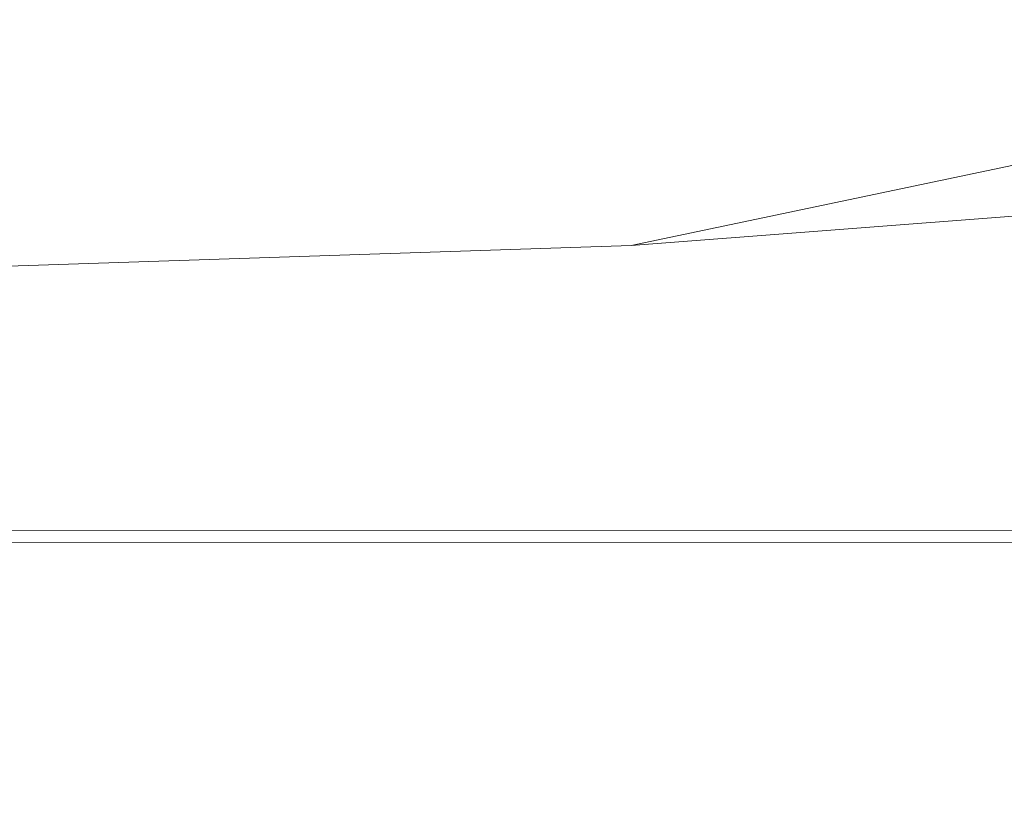
# Model space of a CAD drawing. Units: inches. Extents: x 71962 to 82532, y -92893 to -88241.
# Drawn here: x 79860 to 79995, y -90659 to -90553 of the extents above; entities that cross this region are included whole.
import ezdxf

# ---------------------------------------------------------------- set-up
doc = ezdxf.new("R2010")
doc.units = ezdxf.units.IN
doc.header["$MEASUREMENT"] = 0
doc.styles.get("Standard").update_dxf_attribs({"font": 'arial.ttf'})
doc.dimstyles.new('ISO-25', dxfattribs={"dimscale": 1.1, "dimtxt": 2.5, "dimasz": 2.5, "dimexe": 1.25, "dimexo": 0.625, "dimtad": 1, "dimtxsty": 'Standard', "dimcen": 2.5, "dimadec": 0, "dimazin": 0, "dimtfac": 1, "dimtmove": 0, "dimatfit": 3, "dimfxl": 1, "dimarcsym": 0})

# ---------------------------------------------------------------- blocks, each defined once
blk = doc.blocks.new('*D9')
at = {"color": 0, "lineweight": -2, "transparency": 16777216}
for p, q in [((78479.73, -90023.95), (78479.73, -89890.57)), ((82532.23, -90023.95), (82532.23, -89890.57)), ((82400.23, -89891.95), (78611.73, -89891.95))]:
    blk.add_line(p, q, dxfattribs=at)
at = {"color": 0, "transparency": 16777216}
for points in [[(78611.73, -89869.95), (78611.73, -89913.95), (78479.73, -89891.95)], [(82400.23, -89869.95), (82400.23, -89913.95), (82532.23, -89891.95)]]:
    blk.add_solid(points, dxfattribs=at)
at = {"layer": 'Defpoints', "color": 0, "transparency": 16777216}
for p in [(78479.73, -89891.95), (78479.73, -91778.15), (82532.23, -91800.35)]:
    blk.add_point(p, dxfattribs=at)
at = {"color": 0, "lineweight": 15, "transparency": 16777216, "insert": (80553.45, -89735.62), "char_height": 220, "attachment_point": 5}
blk.add_mtext('405', dxfattribs=at)
blk = doc.blocks.new('*D10')
at = {"color": 0, "lineweight": -2, "transparency": 16777216}
for p, q in [((78316.37, -90100.35), (78182.99, -90100.35)), ((78184.37, -91694.05), (78184.37, -90232.35)), ((78316.37, -91826.05), (78182.99, -91826.05))]:
    blk.add_line(p, q, dxfattribs=at)
at = {"color": 0, "transparency": 16777216}
for points in [[(78162.37, -90232.35), (78206.37, -90232.35), (78184.37, -90100.35)], [(78162.37, -91694.05), (78206.37, -91694.05), (78184.37, -91826.05)]]:
    blk.add_solid(points, dxfattribs=at)
at = {"layer": 'Defpoints', "color": 0, "transparency": 16777216}
for p in [(78184.37, -90100.35), (80504.34, -90100.35), (80144.9, -91826.05)]:
    blk.add_point(p, dxfattribs=at)
at = {"color": 0, "lineweight": 15, "transparency": 16777216, "insert": (78028.04, -90963.2), "char_height": 220, "attachment_point": 5, "rotation": 90}
blk.add_mtext('170', dxfattribs=at)

msp = doc.modelspace()

# ---------------------------------------------------------------- linework, layer by layer
at = {"color": 0, "linetype": 'Continuous', "lineweight": 15, "extrusion": (0, 1, -2.22045e-16)}
for p, q in [((79943.829, -90584.319), (80030.764, -90566.034)), ((79943.829, -90584.319), (80030.764, -90577.634)), ((79741.815, -90590.94), (79943.829, -90584.319)), ((79805.85, -90623.303), (80021.604, -90623.264)), ((80021.604, -90624.903), (79804.857, -90624.941))]:
    msp.add_line(p, q, dxfattribs=at)

# ---------------------------------------------------------------- dimensions: what is measured, and where the dimension line sits
at = {"lineweight": 15}
for base, p1, p2, angle, text, picture, middle in [((78479.726, -89891.947), (82532.232, -91800.353), (78479.726, -91778.153), 180, '405', '*D9', (80553.45, -89891.947)), ((78184.366, -90100.353), (80144.896, -91826.048), (80504.34, -90100.353), 90, '170', '*D10', (78184.366, -90963.2))]:
    dim = msp.add_linear_dim(base=base, p1=p1, p2=p2, angle=angle, text=text, dimstyle='ISO-25', override={"dimtxt": 200, "dimasz": 120, "dimgap": 40, "dimfxl": 120, "dimfxlon": 1}, dxfattribs=at)
    dim.commit()
    dim.dimension.update_dxf_attribs({"geometry": picture, "text_midpoint": middle, "dimtype": 160})

doc.saveas('drawing.dxf')
